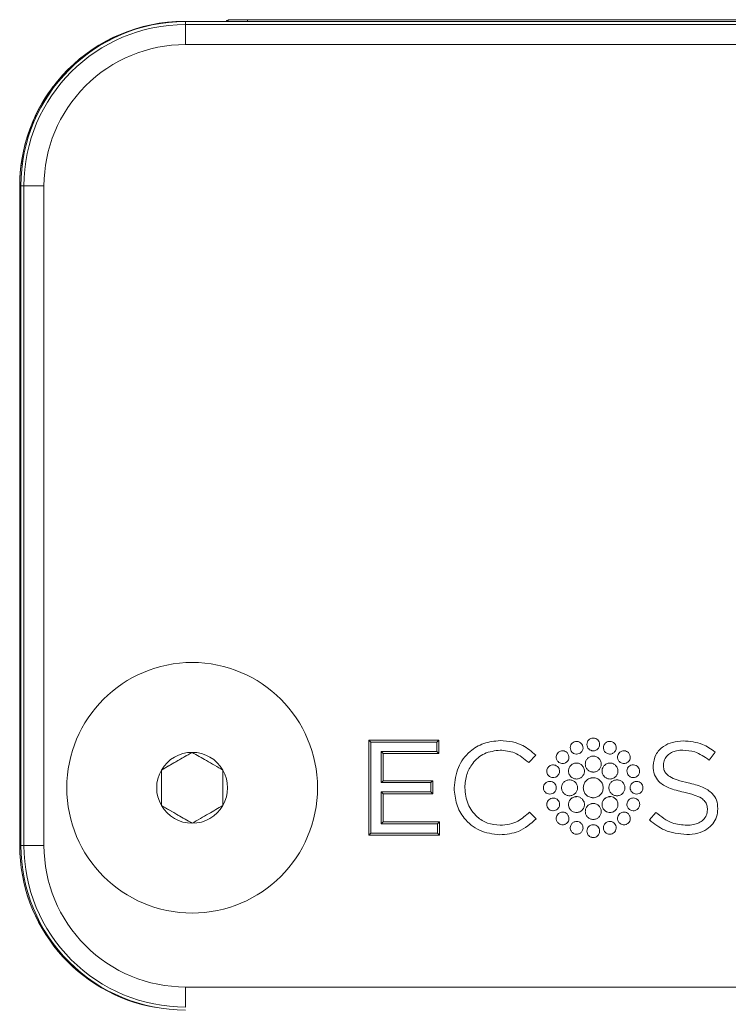
# Model space of a CAD drawing. Units: inches. Extents: x 6 to 637, y 51 to 882.
# Drawn here: x 129 to 129, y 91 to 92 of the extents above; entities that cross this region are included whole.
import ezdxf

# ---------------------------------------------------------------- set-up
doc = ezdxf.new("R2010")
doc.units = ezdxf.units.IN
doc.header["$MEASUREMENT"] = 0

msp = doc.modelspace()

# ---------------------------------------------------------------- linework, layer by layer
at = {"color": 7, "linetype": 'Continuous', "lineweight": 15}
for p, q in [((128.74588, 91.96373), (128.74587, 91.96265)), ((128.74768, 91.96373), (128.74588, 91.96373)), ((128.74767, 91.96265), (128.74769, 91.96451)), ((128.74769, 91.96451), (128.76737, 91.96451)), ((129.73752, 91.96451), (128.76737, 91.96451)), ((128.7042, 91.95956), (128.70419, 91.93918)), ((128.7042, 91.95956), (128.70421, 91.96265)), ((128.7042, 91.95956), (129.80065, 91.95956)), ((128.73797, 91.96276), (128.70421, 91.96276)), ((129.80066, 91.96265), (128.70421, 91.96265)), ((128.73797, 91.96265), (128.73797, 91.96276)), ((128.74125, 91.96276), (128.73797, 91.96276)), ((128.74241, 91.96276), (128.74125, 91.96276)), ((128.74125, 91.96265), (128.74125, 91.96276)), ((128.74241, 91.96265), (128.74241, 91.96276)), ((129.80065, 91.93918), (128.70419, 91.93918)), ((128.53564, 91.12407), (128.53564, 91.79533)), ((128.53572, 91.12407), (128.53572, 91.79543)), ((128.53688, 91.79543), (128.53688, 91.12407)), ((128.53996, 91.79533), (128.53688, 91.79533)), ((128.53688, 91.79533), (128.53688, 91.12407)), ((128.53996, 91.79533), (128.56034, 91.79533)), ((128.53996, 91.12407), (128.53996, 91.79533)), ((128.56034, 91.79533), (128.56034, 91.12407)), ((128.71104, 91.31043), (128.71104, 91.31043)), ((128.89091, 91.23133), (128.96183, 91.23133)), ((128.89091, 91.13473), (128.89091, 91.23133)), ((128.89288, 91.22936), (128.89091, 91.23133)), ((128.95986, 91.22936), (128.89288, 91.22936)), ((128.89288, 91.22936), (128.89288, 91.1367)), ((128.89288, 91.1367), (128.89288, 91.22936)), ((128.89288, 91.22936), (128.89288, 91.22936)), ((128.95986, 91.22936), (128.96183, 91.23133)), ((128.95986, 91.21982), (128.95986, 91.22936)), ((128.96183, 91.23133), (128.96183, 91.21786)), ((129.02433, 91.23094), (129.02433, 91.23094)), ((129.09961, 91.22969), (129.09961, 91.22969)), ((129.12984, 91.22618), (129.12984, 91.22618)), ((129.21034, 91.23068), (129.21034, 91.23068)), ((128.71105, 91.21901), (128.6798, 91.20097)), ((128.9053, 91.21786), (128.90334, 91.21982)), ((128.90334, 91.21982), (128.95986, 91.21982)), ((128.90334, 91.1882), (128.90334, 91.21982)), ((128.9053, 91.21786), (128.9053, 91.19016)), ((128.96183, 91.21786), (128.9053, 91.21786)), ((128.96183, 91.21786), (128.95986, 91.21982)), ((129.06047, 91.21625), (129.05332, 91.20858)), ((129.08319, 91.21873), (129.08319, 91.21873)), ((129.09609, 91.22121), (129.09609, 91.22121)), ((129.13337, 91.21768), (129.13336, 91.21768)), ((129.14556, 91.21873), (129.14556, 91.21873)), ((129.2429, 91.21929), (129.23683, 91.21122)), ((129.07223, 91.20231), (129.07223, 91.20231)), ((129.08319, 91.20953), (129.08319, 91.20953)), ((129.09618, 91.20574), (129.09618, 91.20574)), ((129.13029, 91.20574), (129.13029, 91.20574)), ((129.14556, 91.20953), (129.14556, 91.20953)), ((129.15723, 91.20583), (129.15723, 91.20583)), ((129.1799, 91.20514), (129.1799, 91.2054)), ((129.1799, 91.2054), (129.1799, 91.2054)), ((129.1799, 91.20514), (129.1799, 91.2054)), ((129.1799, 91.20514), (129.1799, 91.20514)), ((129.19036, 91.20633), (129.19036, 91.20606)), ((128.6798, 91.20097), (128.67979, 91.20097)), ((128.6798, 91.20097), (128.6798, 91.16489)), ((129.07574, 91.19382), (129.07574, 91.19382)), ((129.09618, 91.19425), (129.09618, 91.19425)), ((129.13029, 91.19425), (129.13029, 91.19425)), ((129.15371, 91.19734), (129.15371, 91.19734)), ((128.9053, 91.19016), (128.90334, 91.1882)), ((128.9539, 91.1882), (128.90334, 91.1882)), ((128.9053, 91.19016), (128.95587, 91.19016)), ((128.95587, 91.19016), (128.9539, 91.1882)), ((128.9539, 91.17866), (128.9539, 91.1882)), ((128.95587, 91.19016), (128.95587, 91.17669)), ((128.97746, 91.18276), (128.97746, 91.18302)), ((128.97746, 91.18302), (128.97746, 91.18302)), ((128.97746, 91.18276), (128.97746, 91.18302)), ((128.97746, 91.18276), (128.97746, 91.18276)), ((128.98832, 91.18329), (128.98832, 91.18302)), ((129.14308, 91.19107), (129.14308, 91.19107)), ((129.16307, 91.18944), (129.16307, 91.18944)), ((128.9053, 91.17669), (128.90334, 91.17866)), ((128.90334, 91.17866), (128.9539, 91.17866)), ((128.90334, 91.14622), (128.90334, 91.17866)), ((128.9053, 91.17669), (128.9053, 91.14819)), ((128.95587, 91.17669), (128.9053, 91.17669)), ((128.95587, 91.17669), (128.9539, 91.17866)), ((129.07487, 91.17646), (129.07487, 91.17646)), ((129.07574, 91.17207), (129.07574, 91.17207)), ((129.09486, 91.17482), (129.09486, 91.17482)), ((129.09618, 91.17165), (129.09618, 91.17165)), ((129.13029, 91.17165), (129.13029, 91.17165)), ((129.16307, 91.17646), (129.16307, 91.17646)), ((129.21101, 91.17839), (129.21101, 91.17839)), ((128.6798, 91.16489), (128.67979, 91.16489)), ((128.6798, 91.16489), (128.71105, 91.14684)), ((129.07223, 91.16359), (129.07223, 91.16359)), ((129.15372, 91.16856), (129.15372, 91.16856)), ((129.2457, 91.16185), (129.2457, 91.16158)), ((129.05411, 91.15815), (129.06099, 91.15139)), ((129.08319, 91.15636), (129.08319, 91.15636)), ((129.09618, 91.16016), (129.09618, 91.16016)), ((129.13029, 91.16016), (129.13029, 91.16016)), ((129.14556, 91.15636), (129.14556, 91.15636)), ((129.15724, 91.16007), (129.15724, 91.16007)), ((129.17619, 91.1502), (129.18268, 91.15787)), ((129.17619, 91.1502), (129.18268, 91.15787)), ((129.2351, 91.16053), (129.2351, 91.16079)), ((129.2351, 91.16079), (129.2351, 91.16079)), ((129.2351, 91.16053), (129.2351, 91.16079)), ((129.2351, 91.16053), (129.2351, 91.16053)), ((128.90334, 91.14622), (128.9053, 91.14819)), ((128.96052, 91.14622), (128.90334, 91.14622)), ((128.9053, 91.14819), (128.96249, 91.14819)), ((128.96052, 91.14622), (128.96249, 91.14819)), ((128.96052, 91.1367), (128.96052, 91.14622)), ((128.96249, 91.14819), (128.96249, 91.13473)), ((129.08319, 91.14717), (129.08319, 91.14717)), ((129.0961, 91.14468), (129.0961, 91.14468)), ((129.14557, 91.14717), (129.14557, 91.14717)), ((129.17619, 91.1502), (129.17619, 91.1502)), ((128.89288, 91.1367), (128.89091, 91.13473)), ((128.96249, 91.13473), (128.89091, 91.13473)), ((128.89288, 91.1367), (128.96052, 91.1367)), ((128.89288, 91.1367), (128.89288, 91.1367)), ((128.96052, 91.1367), (128.96249, 91.13473)), ((129.02392, 91.1351), (129.02392, 91.1351)), ((129.09961, 91.13619), (129.09961, 91.13619)), ((129.21405, 91.13537), (129.21405, 91.13537)), ((128.53996, 91.12407), (128.53688, 91.12407)), ((128.56034, 91.12407), (128.53996, 91.12407)), ((128.71104, 91.05543), (128.71104, 91.05543)), ((128.70419, 90.98022), (129.80065, 90.98022)), ((128.70419, 90.98022), (128.7042, 90.95984))]:
    msp.add_line(p, q, dxfattribs=at)
at = {"color": 8, "linetype": 'Continuous', "lineweight": 15}
for p, q in [((128.76737, 91.96451), (128.76735, 91.96265)), ((128.53572, 91.79543), (128.53688, 91.79543)), ((128.53572, 91.12407), (128.53688, 91.12407))]:
    msp.add_line(p, q, dxfattribs=at)
at = {"color": 7, "linetype": 'Continuous', "lineweight": 15}
msp.add_circle((128.71104, 91.18293), 0.1275, dxfattribs=at)
msp.add_circle((128.71104, 91.18293), 0.1275, dxfattribs=at)
for centre, radius, start, end in [((128.70304, 91.79543), 0.16732, 90, 180), ((128.70421, 91.79543), 0.16732, 90, 179.99599), ((128.70421, 91.79533), 0.16732, 90, 179.99599), ((128.7042, 91.79533), 0.16423, 90, 179.99599), ((128.70419, 91.79533), 0.14385, 90, 180.00401), ((128.70297, 91.79533), 0.16732, 142.94403, 180), ((128.71104, 91.18293), 0.1275, 270, 90), ((128.71104, 91.18293), 0.03608, 90, 150), ((128.71104, 91.18293), 0.03608, 30, 90), ((128.71104, 91.18293), 0.03608, 150, 210), ((128.71104, 91.18293), 0.03608, 330, 30), ((128.71104, 91.18293), 0.03608, 210, 270), ((128.71104, 91.18293), 0.03608, 270, 330), ((128.70297, 91.12407), 0.16732, 180, 260.14537), ((128.70304, 91.12407), 0.16732, 180, 260.1315), ((128.70421, 91.12407), 0.16732, 179.99599, 270), ((128.7042, 91.12407), 0.16423, 179.99599, 270), ((128.70419, 91.12407), 0.14385, 179.99599, 270)]:
    msp.add_arc(centre, radius, start, end, dxfattribs=at)
for points, knots in [([(129.11248, 91.22706), (129.11258, 91.22792), (129.11278, 91.22962), (129.11428, 91.23176), (129.1164, 91.23321), (129.11897, 91.23373), (129.12154, 91.23321), (129.12367, 91.23176), (129.12517, 91.22962), (129.12537, 91.22792), (129.12547, 91.22706)], [0, 0, 0, 0, 0.1270173, 0.2498632, 0.3727306, 0.4998753, 0.6272403, 0.7501563, 0.872988, 1, 1, 1, 1]), ([(129.11248, 91.22706), (129.11258, 91.22792), (129.11278, 91.22962), (129.11428, 91.23175), (129.1164, 91.23325), (129.1181, 91.23345), (129.11897, 91.23355)], [0, 0, 0, 0, 0.2540979, 0.499851, 0.7456472, 1, 1, 1, 1]), ([(128.97746, 91.18302), (128.9783, 91.1901), (128.97993, 91.20396), (128.99204, 91.21974), (129.00752, 91.2293), (129.01861, 91.23038), (129.02433, 91.23094)], [0, 0, 0, 0, 0.2834278, 0.5549862, 0.7707038, 1, 1, 1, 1]), ([(128.97746, 91.18302), (128.9783, 91.1901), (128.97993, 91.20396), (128.99204, 91.21974), (129.00752, 91.2293), (129.01861, 91.23038), (129.02433, 91.23094)], [0, 0, 0, 0, 0.28342777, 0.55498624, 0.7707038, 1, 1, 1, 1]), ([(129.02433, 91.23094), (129.02858, 91.23072), (129.03648, 91.23031), (129.04927, 91.22573), (129.05627, 91.2198), (129.06047, 91.21625)], [0, 0, 0, 0, 0.3182377, 0.5913073, 1, 1, 1, 1]), ([(129.09609, 91.22121), (129.09584, 91.22215), (129.09534, 91.224), (129.09613, 91.22662), (129.0976, 91.22861), (129.09893, 91.22933), (129.09961, 91.22969)], [0, 0, 0, 0, 0.2837521, 0.5579532, 0.7750587, 1, 1, 1, 1]), ([(129.09609, 91.22121), (129.09584, 91.22215), (129.09534, 91.224), (129.09613, 91.22662), (129.0976, 91.22861), (129.09893, 91.22933), (129.09961, 91.22969)], [0, 0, 0, 0, 0.2837521, 0.5579532, 0.7750587, 1, 1, 1, 1]), ([(129.09961, 91.22969), (129.10055, 91.22995), (129.1024, 91.23045), (129.10502, 91.22966), (129.10701, 91.22819), (129.10773, 91.22686), (129.1081, 91.22618)], [0, 0, 0, 0, 0.2838896, 0.5580155, 0.7751011, 1, 1, 1, 1]), ([(129.1081, 91.22618), (129.10835, 91.22524), (129.10885, 91.22339), (129.10806, 91.22077), (129.10659, 91.21877), (129.10526, 91.21805), (129.10459, 91.21768)], [0, 0, 0, 0, 0.2839876, 0.5581708, 0.7751906, 1, 1, 1, 1]), ([(129.12547, 91.22706), (129.12537, 91.22619), (129.12517, 91.22448), (129.12367, 91.22234), (129.12154, 91.22089), (129.11897, 91.22038), (129.1164, 91.22089), (129.11428, 91.22234), (129.11277, 91.22448), (129.11258, 91.22619), (129.11248, 91.22706)], [0, 0, 0, 0, 0.1273848, 0.2501946, 0.3729329, 0.5001245, 0.6270962, 0.749786, 0.8726099, 1, 1, 1, 1]), ([(129.11897, 91.22055), (129.1181, 91.22065), (129.1164, 91.22085), (129.11428, 91.22235), (129.11277, 91.22448), (129.11258, 91.22619), (129.11248, 91.22706)], [0, 0, 0, 0, 0.2540066, 0.4994473, 0.7451563, 1, 1, 1, 1]), ([(129.13336, 91.21768), (129.13252, 91.21817), (129.13085, 91.21913), (129.12956, 91.22154), (129.12919, 91.22399), (129.12962, 91.22545), (129.12984, 91.22618)], [0, 0, 0, 0, 0.2836057, 0.5578077, 0.7749334, 1, 1, 1, 1]), ([(129.13337, 91.21768), (129.13252, 91.21817), (129.13085, 91.21913), (129.12956, 91.22154), (129.12919, 91.22399), (129.12962, 91.22545), (129.12984, 91.22618)], [0, 0, 0, 0, 0.2836057, 0.5578077, 0.7749334, 1, 1, 1, 1]), ([(129.12984, 91.22618), (129.13033, 91.22703), (129.13129, 91.22869), (129.1337, 91.22997), (129.13615, 91.23034), (129.1376, 91.22991), (129.13833, 91.22969)], [0, 0, 0, 0, 0.2835541, 0.5578989, 0.7751376, 1, 1, 1, 1]), ([(129.13833, 91.22969), (129.13918, 91.2292), (129.14084, 91.22825), (129.14213, 91.22584), (129.1425, 91.2234), (129.14207, 91.22195), (129.14184, 91.22122)], [0, 0, 0, 0, 0.2839887, 0.5581657, 0.7751141, 1, 1, 1, 1]), ([(129.1799, 91.2054), (129.18046, 91.2093), (129.18159, 91.21709), (129.18979, 91.22529), (129.1997, 91.2299), (129.20667, 91.23041), (129.21034, 91.23068)], [0, 0, 0, 0, 0.2629952, 0.525731, 0.7505503, 1, 1, 1, 1]), ([(129.1799, 91.2054), (129.18047, 91.2093), (129.18159, 91.21709), (129.1898, 91.22529), (129.1997, 91.2299), (129.20668, 91.23041), (129.21034, 91.23068)], [0, 0, 0, 0, 0.26299515, 0.52573098, 0.75055032, 1, 1, 1, 1]), ([(129.21034, 91.23068), (129.21716, 91.23013), (129.22909, 91.22917), (129.23876, 91.22226), (129.2429, 91.21929)], [0, 0, 0, 0, 0.57106875, 1, 1, 1, 1]), ([(128.71104, 91.21901), (128.70546, 91.21579), (128.69502, 91.20976), (128.68463, 91.20376), (128.67979, 91.20097)], [0, 0, 0, 0, 0.534555, 1, 1, 1, 1]), ([(128.74229, 91.20097), (128.73671, 91.20419), (128.72627, 91.21022), (128.71588, 91.21622), (128.71104, 91.21901)], [0, 0, 0, 0, 0.534555, 1, 1, 1, 1]), ([(129.0242, 91.22129), (129.01873, 91.22058), (129.008, 91.21919), (128.99628, 91.20898), (128.98949, 91.19654), (128.98872, 91.1878), (128.98832, 91.18329)], [0, 0, 0, 0, 0.2802715, 0.5496766, 0.7679008, 1, 1, 1, 1]), ([(129.05332, 91.20858), (129.04873, 91.21247), (129.04025, 91.21967), (129.02925, 91.22078), (129.0242, 91.22129)], [0, 0, 0, 0, 0.5413544, 1, 1, 1, 1]), ([(129.05332, 91.20858), (129.04873, 91.21247), (129.04025, 91.21967), (129.02925, 91.22078), (129.0242, 91.22129)], [0, 0, 0, 0, 0.5413544, 1, 1, 1, 1]), ([(129.08319, 91.20953), (129.0826, 91.21031), (129.08142, 91.21183), (129.08115, 91.21455), (129.08175, 91.21696), (129.08271, 91.21813), (129.08319, 91.21873)], [0, 0, 0, 0, 0.2835743, 0.5575995, 0.7747375, 1, 1, 1, 1]), ([(129.08319, 91.20953), (129.0826, 91.21031), (129.08142, 91.21183), (129.08115, 91.21455), (129.08175, 91.21696), (129.08271, 91.21813), (129.08319, 91.21873)], [0, 0, 0, 0, 0.2835743, 0.5575995, 0.7747375, 1, 1, 1, 1]), ([(129.08319, 91.21873), (129.08397, 91.21933), (129.08549, 91.2205), (129.08821, 91.22076), (129.09061, 91.22017), (129.09179, 91.21922), (129.09238, 91.21873)], [0, 0, 0, 0, 0.2839205, 0.5581536, 0.7752234, 1, 1, 1, 1]), ([(129.08319, 91.21873), (129.08397, 91.21936), (129.08532, 91.22045), (129.08705, 91.22051), (129.0878, 91.22053)], [0, 0, 0, 0, 0.5683839, 1, 1, 1, 1]), ([(129.09238, 91.21873), (129.09298, 91.21796), (129.09415, 91.21643), (129.09442, 91.21371), (129.09383, 91.2113), (129.09287, 91.21013), (129.09239, 91.20953)], [0, 0, 0, 0, 0.2840687, 0.558393, 0.7753777, 1, 1, 1, 1]), ([(129.10459, 91.21768), (129.10364, 91.21743), (129.10179, 91.21693), (129.09917, 91.21773), (129.09717, 91.2192), (129.09645, 91.22053), (129.09609, 91.22121)], [0, 0, 0, 0, 0.2838345, 0.5581381, 0.7751774, 1, 1, 1, 1]), ([(129.1021, 91.21726), (129.10198, 91.21724), (129.10095, 91.21704), (129.09917, 91.21778), (129.09717, 91.21919), (129.09645, 91.22053), (129.09609, 91.22121)], [0, 0, 0, 0, 0.0466852, 0.411821, 0.7007302, 1, 1, 1, 1]), ([(129.11085, 91.20706), (129.11098, 91.20814), (129.11122, 91.21027), (129.1131, 91.21295), (129.11576, 91.21476), (129.11897, 91.2154), (129.12219, 91.21476), (129.12485, 91.21295), (129.12673, 91.21027), (129.12697, 91.20814), (129.1271, 91.20706)], [0, 0, 0, 0, 0.1271497, 0.2499303, 0.3726949, 0.4998432, 0.627194, 0.7500466, 0.8728492, 1, 1, 1, 1]), ([(129.11085, 91.20706), (129.11098, 91.20815), (129.11122, 91.21028), (129.1131, 91.21293), (129.11576, 91.21481), (129.11789, 91.21506), (129.11897, 91.21519)], [0, 0, 0, 0, 0.2543791, 0.5000175, 0.7456237, 1, 1, 1, 1]), ([(129.14184, 91.22122), (129.14136, 91.22037), (129.14041, 91.2187), (129.138, 91.2174), (129.13555, 91.21703), (129.1341, 91.21746), (129.13336, 91.21768)], [0, 0, 0, 0, 0.2843551, 0.5583028, 0.7751519, 1, 1, 1, 1]), ([(129.14556, 91.20953), (129.14497, 91.21031), (129.14379, 91.21183), (129.14353, 91.21455), (129.14412, 91.21696), (129.14508, 91.21813), (129.14556, 91.21873)], [0, 0, 0, 0, 0.2835392, 0.5576123, 0.7747759, 1, 1, 1, 1]), ([(129.14556, 91.20953), (129.14497, 91.21031), (129.1438, 91.21183), (129.14353, 91.21455), (129.14412, 91.21696), (129.14508, 91.21813), (129.14556, 91.21873)], [0, 0, 0, 0, 0.2835392, 0.5576123, 0.7747759, 1, 1, 1, 1]), ([(129.14556, 91.21873), (129.14633, 91.21933), (129.14785, 91.2205), (129.15058, 91.22077), (129.15298, 91.22017), (129.15415, 91.21922), (129.15475, 91.21873)], [0, 0, 0, 0, 0.28347174, 0.55774229, 0.77497103, 1, 1, 1, 1]), ([(129.14556, 91.21873), (129.14633, 91.21936), (129.14769, 91.22045), (129.14942, 91.22051), (129.15017, 91.22054)], [0, 0, 0, 0, 0.5674906, 1, 1, 1, 1]), ([(129.15475, 91.21873), (129.15535, 91.21796), (129.15652, 91.21643), (129.15679, 91.21371), (129.15619, 91.2113), (129.15524, 91.21014), (129.15475, 91.20954)], [0, 0, 0, 0, 0.2841919, 0.558364, 0.7752348, 1, 1, 1, 1]), ([(129.21008, 91.22129), (129.20798, 91.22117), (129.20402, 91.22096), (129.19865, 91.21907), (129.19426, 91.21605), (129.19099, 91.2117), (129.19057, 91.20811), (129.19036, 91.20633)], [0, 0, 0, 0, 0.2292959, 0.4310074, 0.6113825, 0.8068144, 1, 1, 1, 1]), ([(129.23683, 91.21122), (129.23214, 91.21451), (129.22403, 91.2202), (129.21422, 91.22096), (129.21008, 91.22129)], [0, 0, 0, 0, 0.5777975, 1, 1, 1, 1]), ([(129.07574, 91.19382), (129.07489, 91.19431), (129.07323, 91.19526), (129.07194, 91.19768), (129.07158, 91.20013), (129.07201, 91.20158), (129.07223, 91.20231)], [0, 0, 0, 0, 0.2834917, 0.5574888, 0.7747311, 1, 1, 1, 1]), ([(129.07574, 91.19382), (129.07489, 91.19431), (129.07323, 91.19526), (129.07194, 91.19768), (129.07158, 91.20013), (129.07201, 91.20158), (129.07223, 91.20231)], [0, 0, 0, 0, 0.2834917, 0.5574888, 0.7747311, 1, 1, 1, 1]), ([(129.07223, 91.20231), (129.07272, 91.20316), (129.07367, 91.20482), (129.07608, 91.20611), (129.07853, 91.20648), (129.07998, 91.20604), (129.08072, 91.20582)], [0, 0, 0, 0, 0.2837224, 0.5577358, 0.7747263, 1, 1, 1, 1]), ([(129.08072, 91.20582), (129.08156, 91.20533), (129.08323, 91.20438), (129.08452, 91.20197), (129.08489, 91.19952), (129.08446, 91.19808), (129.08423, 91.19734)], [0, 0, 0, 0, 0.2834862, 0.557692, 0.7749237, 1, 1, 1, 1]), ([(129.09239, 91.20953), (129.09162, 91.20894), (129.09009, 91.20777), (129.08737, 91.20751), (129.08496, 91.2081), (129.08379, 91.20905), (129.08319, 91.20953)], [0, 0, 0, 0, 0.2837084, 0.5580481, 0.7751806, 1, 1, 1, 1]), ([(129.09618, 91.19425), (129.09543, 91.19522), (129.09397, 91.19712), (129.09363, 91.20052), (129.09437, 91.20353), (129.09557, 91.20499), (129.09618, 91.20574)], [0, 0, 0, 0, 0.2837599, 0.5579887, 0.7750743, 1, 1, 1, 1]), ([(129.09618, 91.19425), (129.09543, 91.19522), (129.09397, 91.19712), (129.09363, 91.20052), (129.09437, 91.20353), (129.09557, 91.20499), (129.09618, 91.20574)], [0, 0, 0, 0, 0.2837599, 0.5579887, 0.7750743, 1, 1, 1, 1]), ([(129.09618, 91.20574), (129.09714, 91.20649), (129.09904, 91.20795), (129.10245, 91.20829), (129.10546, 91.20754), (129.10692, 91.20635), (129.10767, 91.20574)], [0, 0, 0, 0, 0.2835998, 0.5578111, 0.7749693, 1, 1, 1, 1]), ([(129.09618, 91.20574), (129.09714, 91.20652), (129.09884, 91.20789), (129.101, 91.20796), (129.10194, 91.208)], [0, 0, 0, 0, 0.5676449, 1, 1, 1, 1]), ([(129.10767, 91.20574), (129.10841, 91.20477), (129.10987, 91.20287), (129.11021, 91.19947), (129.10947, 91.19646), (129.10827, 91.195), (129.10767, 91.19425)], [0, 0, 0, 0, 0.283649, 0.5579477, 0.7750997, 1, 1, 1, 1]), ([(129.1271, 91.20706), (129.12697, 91.20598), (129.12673, 91.20385), (129.12485, 91.20118), (129.12219, 91.19937), (129.11897, 91.19873), (129.11576, 91.19937), (129.1131, 91.20118), (129.11122, 91.20385), (129.11098, 91.20598), (129.11085, 91.20706)], [0, 0, 0, 0, 0.1271103, 0.2498939, 0.372762, 0.5001569, 0.6273492, 0.7501291, 0.8728908, 1, 1, 1, 1]), ([(129.11897, 91.19894), (129.11789, 91.19907), (129.11576, 91.19932), (129.1131, 91.20119), (129.11122, 91.20385), (129.11098, 91.20598), (129.11085, 91.20706)], [0, 0, 0, 0, 0.2544644, 0.5001013, 0.7457019, 1, 1, 1, 1]), ([(129.13029, 91.19425), (129.12954, 91.19522), (129.12807, 91.19712), (129.12773, 91.20052), (129.12848, 91.20353), (129.12968, 91.205), (129.13029, 91.20574)], [0, 0, 0, 0, 0.2837645, 0.5578994, 0.7748939, 1, 1, 1, 1]), ([(129.13029, 91.19425), (129.12954, 91.19522), (129.12807, 91.19712), (129.12773, 91.20052), (129.12848, 91.20353), (129.12968, 91.205), (129.13029, 91.20574)], [0, 0, 0, 0, 0.2837645, 0.5578994, 0.7748939, 1, 1, 1, 1]), ([(129.13029, 91.20574), (129.13125, 91.20649), (129.13315, 91.20795), (129.13655, 91.20829), (129.13955, 91.20754), (129.14102, 91.20635), (129.14176, 91.20574)], [0, 0, 0, 0, 0.28363117, 0.55788827, 0.77503883, 1, 1, 1, 1]), ([(129.13029, 91.20574), (129.13125, 91.20652), (129.13294, 91.20789), (129.1351, 91.20796), (129.13604, 91.208)], [0, 0, 0, 0, 0.5676271, 1, 1, 1, 1]), ([(129.14176, 91.20574), (129.14251, 91.20477), (129.14397, 91.20287), (129.14431, 91.19947), (129.14356, 91.19646), (129.14237, 91.195), (129.14176, 91.19425)], [0, 0, 0, 0, 0.2836458, 0.557845, 0.7749794, 1, 1, 1, 1]), ([(129.15475, 91.20954), (129.15398, 91.20894), (129.15245, 91.20777), (129.14973, 91.20751), (129.14733, 91.2081), (129.14616, 91.20905), (129.14556, 91.20953)], [0, 0, 0, 0, 0.28378, 0.5583037, 0.7754509, 1, 1, 1, 1]), ([(129.15371, 91.19734), (129.15345, 91.19828), (129.15295, 91.20013), (129.15375, 91.20275), (129.15522, 91.20475), (129.15655, 91.20546), (129.15723, 91.20583)], [0, 0, 0, 0, 0.2833777, 0.5576202, 0.7748706, 1, 1, 1, 1]), ([(129.15371, 91.19734), (129.15345, 91.19828), (129.15295, 91.20013), (129.15375, 91.20275), (129.15522, 91.20475), (129.15655, 91.20546), (129.15723, 91.20583)], [0, 0, 0, 0, 0.2833777, 0.5576202, 0.7748706, 1, 1, 1, 1]), ([(129.15723, 91.20583), (129.15817, 91.20608), (129.16002, 91.20659), (129.16264, 91.20579), (129.16463, 91.20432), (129.16535, 91.20299), (129.16572, 91.20231)], [0, 0, 0, 0, 0.2837872, 0.5579321, 0.7750737, 1, 1, 1, 1]), ([(129.16572, 91.20231), (129.16597, 91.20137), (129.16647, 91.19952), (129.16568, 91.1969), (129.16421, 91.19491), (129.16288, 91.19419), (129.1622, 91.19383)], [0, 0, 0, 0, 0.2840237, 0.5582509, 0.7753031, 1, 1, 1, 1]), ([(129.21101, 91.17839), (129.20585, 91.17964), (129.19683, 91.18182), (129.1861, 91.18787), (129.18053, 91.1963), (129.18012, 91.2021), (129.1799, 91.20514)], [0, 0, 0, 0, 0.3533568, 0.6182002, 0.7994934, 1, 1, 1, 1]), ([(129.21101, 91.17839), (129.20585, 91.17964), (129.19683, 91.18182), (129.18611, 91.18787), (129.18053, 91.1963), (129.18012, 91.2021), (129.1799, 91.20514)], [0, 0, 0, 0, 0.3533568, 0.6182002, 0.7994934, 1, 1, 1, 1]), ([(129.19036, 91.20606), (129.19043, 91.20453), (129.19059, 91.20155), (129.19282, 91.1973), (129.19749, 91.19359), (129.20525, 91.19043), (129.21171, 91.18893), (129.21551, 91.18805)], [0, 0, 0, 0, 0.1344849, 0.262376, 0.4119002, 0.6539842, 1, 1, 1, 1]), ([(128.67979, 91.20097), (128.67979, 91.19918), (128.67979, 91.19151), (128.67979, 91.17906), (128.67979, 91.16901), (128.67979, 91.16489)], [0, 0, 0, 0, 0.1522308, 0.6523757, 1, 1, 1, 1]), ([(128.74229, 91.16489), (128.74229, 91.16901), (128.74229, 91.17906), (128.74229, 91.19151), (128.74229, 91.19918), (128.74229, 91.20097)], [0, 0, 0, 0, 0.3476243, 0.8477692, 1, 1, 1, 1]), ([(129.08423, 91.19734), (129.08375, 91.19649), (129.08279, 91.19483), (129.08038, 91.19354), (129.07793, 91.19317), (129.07648, 91.1936), (129.07574, 91.19382)], [0, 0, 0, 0, 0.2838108, 0.557933, 0.7749829, 1, 1, 1, 1]), ([(129.10767, 91.19425), (129.1067, 91.19351), (129.1048, 91.19204), (129.1014, 91.19171), (129.09839, 91.19245), (129.09692, 91.19364), (129.09618, 91.19425)], [0, 0, 0, 0, 0.2836783, 0.5580111, 0.7751074, 1, 1, 1, 1]), ([(129.10881, 91.18295), (129.10897, 91.1843), (129.10928, 91.18696), (129.11163, 91.19031), (129.11495, 91.19258), (129.11897, 91.19338), (129.12299, 91.19258), (129.12632, 91.19031), (129.12867, 91.18696), (129.12897, 91.1843), (129.12913, 91.18295)], [0, 0, 0, 0, 0.1272865, 0.2500627, 0.3727979, 0.4999514, 0.6271814, 0.7499388, 0.8727145, 1, 1, 1, 1]), ([(129.10881, 91.18295), (129.10897, 91.1843), (129.10928, 91.18697), (129.11163, 91.19029), (129.11495, 91.19265), (129.11761, 91.19295), (129.11897, 91.19311)], [0, 0, 0, 0, 0.25459777, 0.50017398, 0.74566812, 1, 1, 1, 1]), ([(129.14176, 91.19425), (129.14079, 91.19351), (129.13889, 91.19205), (129.1355, 91.19171), (129.13249, 91.19245), (129.13103, 91.19364), (129.13029, 91.19425)], [0, 0, 0, 0, 0.283744, 0.5581049, 0.7752219, 1, 1, 1, 1]), ([(129.1622, 91.19383), (129.16126, 91.19357), (129.15941, 91.19307), (129.15679, 91.19386), (129.15479, 91.19533), (129.15407, 91.19666), (129.15371, 91.19734)], [0, 0, 0, 0, 0.284061, 0.5581719, 0.7750274, 1, 1, 1, 1]), ([(129.1597, 91.1934), (129.15959, 91.19338), (129.15856, 91.19318), (129.15678, 91.19391), (129.15479, 91.19532), (129.15407, 91.19666), (129.15371, 91.19734)], [0, 0, 0, 0, 0.0441576, 0.4101201, 0.6996416, 1, 1, 1, 1]), ([(129.02392, 91.1351), (129.01683, 91.13598), (129.00301, 91.13769), (128.9878, 91.15049), (128.97899, 91.16613), (128.97798, 91.17712), (128.97746, 91.18276)], [0, 0, 0, 0, 0.2853566, 0.5558272, 0.7720098, 1, 1, 1, 1]), ([(129.02392, 91.1351), (129.01683, 91.13598), (129.00301, 91.13769), (128.9878, 91.15049), (128.97899, 91.16613), (128.97798, 91.17712), (128.97746, 91.18276)], [0, 0, 0, 0, 0.2853566, 0.5558272, 0.7720098, 1, 1, 1, 1]), ([(128.98832, 91.18302), (128.98896, 91.1773), (128.99019, 91.16623), (128.99956, 91.15364), (129.01143, 91.14608), (129.01988, 91.14521), (129.0242, 91.14477)], [0, 0, 0, 0, 0.2928304, 0.5663717, 0.7787963, 1, 1, 1, 1]), ([(129.07487, 91.17646), (129.07401, 91.17656), (129.0723, 91.17676), (129.07016, 91.17826), (129.06872, 91.18038), (129.0682, 91.18295), (129.06872, 91.18552), (129.07016, 91.18764), (129.0723, 91.18914), (129.07401, 91.18934), (129.07487, 91.18944)], [0, 0, 0, 0, 0.1272539, 0.2500686, 0.372792, 0.4998023, 0.6270724, 0.7499052, 0.8727452, 1, 1, 1, 1]), ([(129.07487, 91.17646), (129.07401, 91.17656), (129.07231, 91.17676), (129.07017, 91.17826), (129.06872, 91.18038), (129.0682, 91.18295), (129.06872, 91.18552), (129.07016, 91.18764), (129.07231, 91.18914), (129.07401, 91.18934), (129.07487, 91.18944)], [0, 0, 0, 0, 0.1272539, 0.2500686, 0.372792, 0.4998023, 0.6270724, 0.7499052, 0.8727452, 1, 1, 1, 1]), ([(129.07487, 91.18944), (129.07574, 91.18934), (129.07744, 91.18914), (129.07959, 91.18764), (129.08104, 91.18552), (129.08155, 91.18295), (129.08104, 91.18038), (129.07959, 91.17826), (129.07744, 91.17676), (129.07574, 91.17656), (129.07487, 91.17646)], [0, 0, 0, 0, 0.1273242, 0.2502086, 0.3730173, 0.5001975, 0.6271181, 0.7498176, 0.8726768, 1, 1, 1, 1]), ([(129.09486, 91.17482), (129.09378, 91.17495), (129.09165, 91.1752), (129.08897, 91.17708), (129.08716, 91.17973), (129.08652, 91.18295), (129.08716, 91.18616), (129.08897, 91.18882), (129.09165, 91.1907), (129.09378, 91.19095), (129.09486, 91.19107)], [0, 0, 0, 0, 0.127235, 0.2500695, 0.3728595, 0.4999215, 0.6272841, 0.7500459, 0.8727852, 1, 1, 1, 1]), ([(129.09486, 91.17482), (129.09378, 91.17495), (129.09165, 91.1752), (129.08897, 91.17708), (129.08716, 91.17973), (129.08652, 91.18295), (129.08716, 91.18616), (129.08897, 91.18882), (129.09165, 91.1907), (129.09378, 91.19095), (129.09486, 91.19107)], [0, 0, 0, 0, 0.127235, 0.25006947, 0.37285949, 0.49992153, 0.62728414, 0.75004592, 0.87278521, 1, 1, 1, 1]), ([(129.09486, 91.19107), (129.09594, 91.19095), (129.09807, 91.1907), (129.10075, 91.18882), (129.10255, 91.18616), (129.1032, 91.18295), (129.10255, 91.17973), (129.10075, 91.17708), (129.09807, 91.1752), (129.09594, 91.17495), (129.09486, 91.17482)], [0, 0, 0, 0, 0.127158, 0.2498692, 0.3726522, 0.5000785, 0.627204, 0.7500152, 0.8728217, 1, 1, 1, 1]), ([(129.12913, 91.18295), (129.12897, 91.18159), (129.12866, 91.17893), (129.12631, 91.17559), (129.12299, 91.17333), (129.11897, 91.17252), (129.11495, 91.17333), (129.11163, 91.17559), (129.10928, 91.17893), (129.10897, 91.18159), (129.10881, 91.18295)], [0, 0, 0, 0, 0.1271132, 0.2498979, 0.3727373, 0.5000486, 0.6272835, 0.7501005, 0.8728857, 1, 1, 1, 1]), ([(129.11897, 91.17279), (129.11761, 91.17295), (129.11495, 91.17326), (129.11163, 91.17561), (129.10928, 91.17893), (129.10897, 91.18159), (129.10881, 91.18295)], [0, 0, 0, 0, 0.2544946, 0.5001525, 0.7457467, 1, 1, 1, 1]), ([(129.14308, 91.17482), (129.14199, 91.17495), (129.13987, 91.1752), (129.1372, 91.17708), (129.13539, 91.17973), (129.13475, 91.18295), (129.13539, 91.18616), (129.1372, 91.18882), (129.13987, 91.1907), (129.14199, 91.19095), (129.14308, 91.19107)], [0, 0, 0, 0, 0.12711576, 0.24990908, 0.37274701, 0.49992154, 0.62739694, 0.75020658, 0.8729045, 1, 1, 1, 1]), ([(129.14308, 91.17482), (129.142, 91.17495), (129.13987, 91.1752), (129.1372, 91.17708), (129.13539, 91.17973), (129.13475, 91.18295), (129.13539, 91.18616), (129.1372, 91.18882), (129.13987, 91.1907), (129.142, 91.19095), (129.14308, 91.19107)], [0, 0, 0, 0, 0.1271158, 0.2499091, 0.372747, 0.4999215, 0.6273969, 0.7502066, 0.8729045, 1, 1, 1, 1]), ([(129.14308, 91.19107), (129.14416, 91.19095), (129.14629, 91.1907), (129.14897, 91.18882), (129.15078, 91.18616), (129.15142, 91.18295), (129.15078, 91.17973), (129.14897, 91.17708), (129.14629, 91.17519), (129.14416, 91.17495), (129.14308, 91.17482)], [0, 0, 0, 0, 0.1272988, 0.250015, 0.3727334, 0.5000785, 0.6271229, 0.7498696, 0.872681, 1, 1, 1, 1]), ([(129.16307, 91.17646), (129.16221, 91.17656), (129.16051, 91.17676), (129.15837, 91.17826), (129.15692, 91.18038), (129.15641, 91.18295), (129.15692, 91.18552), (129.15837, 91.18764), (129.16051, 91.18914), (129.16221, 91.18934), (129.16307, 91.18944)], [0, 0, 0, 0, 0.1272848, 0.250066, 0.3727687, 0.4998022, 0.6270955, 0.7499078, 0.8727143, 1, 1, 1, 1]), ([(129.16307, 91.17646), (129.16221, 91.17656), (129.16051, 91.17676), (129.15837, 91.17826), (129.15692, 91.18038), (129.15641, 91.18295), (129.15692, 91.18552), (129.15837, 91.18764), (129.16051, 91.18914), (129.16221, 91.18934), (129.16307, 91.18944)], [0, 0, 0, 0, 0.1272848, 0.250066, 0.3727687, 0.4998022, 0.6270955, 0.7499078, 0.8727143, 1, 1, 1, 1]), ([(129.16307, 91.18944), (129.16394, 91.18934), (129.16564, 91.18914), (129.16778, 91.18764), (129.16923, 91.18552), (129.16974, 91.18295), (129.16923, 91.18038), (129.16778, 91.17826), (129.16564, 91.17676), (129.16394, 91.17656), (129.16307, 91.17646)], [0, 0, 0, 0, 0.1273322, 0.2501524, 0.3729455, 0.5001977, 0.6271901, 0.7498738, 0.8726687, 1, 1, 1, 1]), ([(129.21551, 91.18805), (129.22052, 91.1868), (129.22933, 91.18462), (129.23964, 91.17845), (129.24504, 91.1703), (129.24547, 91.16473), (129.2457, 91.16185)], [0, 0, 0, 0, 0.3539937, 0.6219483, 0.8044624, 1, 1, 1, 1]), ([(129.07223, 91.16359), (129.07197, 91.16453), (129.07147, 91.16638), (129.07226, 91.169), (129.07373, 91.17099), (129.07506, 91.1717), (129.07574, 91.17207)], [0, 0, 0, 0, 0.283961, 0.5582946, 0.7753412, 1, 1, 1, 1]), ([(129.07223, 91.16359), (129.07198, 91.16453), (129.07147, 91.16638), (129.07227, 91.169), (129.07373, 91.17099), (129.07506, 91.1717), (129.07574, 91.17207)], [0, 0, 0, 0, 0.283961, 0.5582946, 0.7753412, 1, 1, 1, 1]), ([(129.07574, 91.17207), (129.07668, 91.17232), (129.07854, 91.17282), (129.08115, 91.17203), (129.08315, 91.17057), (129.08387, 91.16924), (129.08423, 91.16856)], [0, 0, 0, 0, 0.2839403, 0.5582598, 0.7752776, 1, 1, 1, 1]), ([(129.09618, 91.16016), (129.09543, 91.16113), (129.09397, 91.16302), (129.09363, 91.16642), (129.09438, 91.16943), (129.09557, 91.1709), (129.09618, 91.17165)], [0, 0, 0, 0, 0.2832664, 0.5572831, 0.7745651, 1, 1, 1, 1]), ([(129.09618, 91.16016), (129.09543, 91.16113), (129.09397, 91.16302), (129.09363, 91.16642), (129.09438, 91.16943), (129.09557, 91.1709), (129.09618, 91.17165)], [0, 0, 0, 0, 0.2832664, 0.5572831, 0.7745651, 1, 1, 1, 1]), ([(129.09618, 91.17165), (129.09714, 91.17239), (129.09905, 91.17385), (129.10245, 91.17419), (129.10545, 91.17345), (129.10692, 91.17226), (129.10767, 91.17165)], [0, 0, 0, 0, 0.2834782, 0.557856, 0.7751029, 1, 1, 1, 1]), ([(129.09618, 91.17165), (129.09714, 91.17243), (129.09884, 91.17379), (129.101, 91.17387), (129.10194, 91.1739)], [0, 0, 0, 0, 0.5674012, 1, 1, 1, 1]), ([(129.10767, 91.17165), (129.10841, 91.17068), (129.10988, 91.16878), (129.11022, 91.16537), (129.10947, 91.16237), (129.10828, 91.16091), (129.10767, 91.16016)], [0, 0, 0, 0, 0.28426104, 0.55850939, 0.77536104, 1, 1, 1, 1]), ([(129.13029, 91.16016), (129.12954, 91.16113), (129.12807, 91.16303), (129.12774, 91.16643), (129.12848, 91.16944), (129.12968, 91.1709), (129.13029, 91.17165)], [0, 0, 0, 0, 0.2835942, 0.557762, 0.774915, 1, 1, 1, 1]), ([(129.13029, 91.16016), (129.12954, 91.16113), (129.12807, 91.16303), (129.12774, 91.16643), (129.12848, 91.16944), (129.12968, 91.1709), (129.13029, 91.17165)], [0, 0, 0, 0, 0.2835942, 0.557762, 0.774915, 1, 1, 1, 1]), ([(129.13029, 91.17165), (129.13125, 91.17239), (129.13315, 91.17386), (129.13655, 91.17419), (129.13955, 91.17345), (129.14102, 91.17226), (129.14176, 91.17165)], [0, 0, 0, 0, 0.2835672, 0.5578742, 0.7750335, 1, 1, 1, 1]), ([(129.13029, 91.17165), (129.13125, 91.17243), (129.13295, 91.1738), (129.13511, 91.17387), (129.13604, 91.1739)], [0, 0, 0, 0, 0.5672671, 1, 1, 1, 1]), ([(129.14176, 91.17165), (129.14251, 91.17068), (129.14397, 91.16878), (129.14431, 91.16538), (129.14356, 91.16237), (129.14237, 91.16091), (129.14176, 91.16016)], [0, 0, 0, 0, 0.2838817, 0.5582461, 0.7752975, 1, 1, 1, 1]), ([(129.15372, 91.16856), (129.1542, 91.16941), (129.15516, 91.17107), (129.15757, 91.17236), (129.16002, 91.17273), (129.16147, 91.17229), (129.1622, 91.17207)], [0, 0, 0, 0, 0.2833497, 0.5576396, 0.7749025, 1, 1, 1, 1]), ([(129.1622, 91.17207), (129.16305, 91.17158), (129.16472, 91.17063), (129.16601, 91.16822), (129.16638, 91.16577), (129.16594, 91.16432), (129.16572, 91.16359)], [0, 0, 0, 0, 0.2836586, 0.55781, 0.774975, 1, 1, 1, 1]), ([(129.2351, 91.16079), (129.23502, 91.1623), (129.23487, 91.16523), (129.23274, 91.16941), (129.22826, 91.17306), (129.22082, 91.17614), (129.21464, 91.17756), (129.21101, 91.17839)], [0, 0, 0, 0, 0.1372293, 0.2671952, 0.4173425, 0.6579403, 1, 1, 1, 1]), ([(129.2351, 91.16079), (129.23502, 91.1623), (129.23487, 91.16523), (129.23274, 91.16941), (129.22826, 91.17306), (129.22082, 91.17614), (129.21464, 91.17756), (129.21101, 91.17839)], [0, 0, 0, 0, 0.1372293, 0.2671952, 0.4173425, 0.6579403, 1, 1, 1, 1]), ([(128.67979, 91.16489), (128.68538, 91.16166), (128.69582, 91.15563), (128.70621, 91.14964), (128.71104, 91.14684)], [0, 0, 0, 0, 0.53455503, 1, 1, 1, 1]), ([(128.71104, 91.14684), (128.71663, 91.15007), (128.72707, 91.15609), (128.73746, 91.16209), (128.74229, 91.16489)], [0, 0, 0, 0, 0.534555, 1, 1, 1, 1]), ([(129.08072, 91.16007), (129.07977, 91.15981), (129.07792, 91.15932), (129.07531, 91.16011), (129.07331, 91.16158), (129.0726, 91.16291), (129.07223, 91.16359)], [0, 0, 0, 0, 0.2838602, 0.5580687, 0.7751534, 1, 1, 1, 1]), ([(129.07823, 91.15964), (129.07811, 91.15962), (129.07708, 91.15942), (129.0753, 91.16016), (129.07331, 91.16157), (129.0726, 91.16291), (129.07223, 91.16359)], [0, 0, 0, 0, 0.0461865, 0.4113998, 0.700531, 1, 1, 1, 1]), ([(129.08423, 91.16856), (129.08449, 91.16762), (129.08499, 91.16576), (129.0842, 91.16314), (129.08273, 91.16115), (129.08139, 91.16043), (129.08072, 91.16007)], [0, 0, 0, 0, 0.2836059, 0.5578568, 0.7750267, 1, 1, 1, 1]), ([(129.11085, 91.15885), (129.11098, 91.15993), (129.11122, 91.16205), (129.1131, 91.16472), (129.11576, 91.16653), (129.11897, 91.16718), (129.12219, 91.16653), (129.12485, 91.16473), (129.12673, 91.16205), (129.12697, 91.15993), (129.1271, 91.15885)], [0, 0, 0, 0, 0.1270684, 0.2498127, 0.3726083, 0.499843, 0.6272804, 0.7501642, 0.8729305, 1, 1, 1, 1]), ([(129.11085, 91.15885), (129.11098, 91.15993), (129.11122, 91.16206), (129.1131, 91.16471), (129.11576, 91.16659), (129.11789, 91.16683), (129.11897, 91.16696)], [0, 0, 0, 0, 0.2542167, 0.4997824, 0.7454508, 1, 1, 1, 1]), ([(129.15724, 91.16007), (129.15639, 91.16055), (129.15472, 91.16151), (129.15343, 91.16392), (129.15306, 91.16638), (129.1535, 91.16782), (129.15372, 91.16856)], [0, 0, 0, 0, 0.2837369, 0.5580407, 0.775105, 1, 1, 1, 1]), ([(129.15724, 91.16007), (129.15639, 91.16055), (129.15472, 91.16151), (129.15343, 91.16392), (129.15306, 91.16638), (129.1535, 91.16782), (129.15372, 91.16856)], [0, 0, 0, 0, 0.2837369, 0.55804068, 0.77510498, 1, 1, 1, 1]), ([(129.16572, 91.16359), (129.16524, 91.16274), (129.16428, 91.16107), (129.16187, 91.15978), (129.15942, 91.15941), (129.15797, 91.15985), (129.15724, 91.16007)], [0, 0, 0, 0, 0.2840683, 0.5583368, 0.7753303, 1, 1, 1, 1]), ([(129.2457, 91.16158), (129.24545, 91.15877), (129.24498, 91.1533), (129.24088, 91.14604), (129.23433, 91.14017), (129.22508, 91.1361), (129.21786, 91.13562), (129.21405, 91.13537)], [0, 0, 0, 0, 0.1828208, 0.3549974, 0.5296862, 0.7514883, 1, 1, 1, 1]), ([(129.0242, 91.14477), (129.02748, 91.14496), (129.03376, 91.14533), (129.04437, 91.14957), (129.05037, 91.15485), (129.05411, 91.15815)], [0, 0, 0, 0, 0.2919722, 0.558303, 1, 1, 1, 1]), ([(129.08319, 91.14717), (129.0826, 91.14795), (129.08142, 91.14947), (129.08116, 91.15219), (129.08175, 91.15459), (129.08271, 91.15576), (129.08319, 91.15636)], [0, 0, 0, 0, 0.2837462, 0.5580973, 0.7752691, 1, 1, 1, 1]), ([(129.08319, 91.14717), (129.0826, 91.14795), (129.08142, 91.14947), (129.08116, 91.15219), (129.08175, 91.15459), (129.08271, 91.15576), (129.08319, 91.15636)], [0, 0, 0, 0, 0.2837462, 0.5580973, 0.7752691, 1, 1, 1, 1]), ([(129.08319, 91.15636), (129.08397, 91.15695), (129.08549, 91.15813), (129.08821, 91.1584), (129.09062, 91.1578), (129.09179, 91.15685), (129.09239, 91.15636)], [0, 0, 0, 0, 0.283775, 0.5578481, 0.7749086, 1, 1, 1, 1]), ([(129.08319, 91.15636), (129.08397, 91.15698), (129.08532, 91.15808), (129.08706, 91.15814), (129.0878, 91.15816)], [0, 0, 0, 0, 0.5677384, 1, 1, 1, 1]), ([(129.09239, 91.15636), (129.09298, 91.15559), (129.09415, 91.15407), (129.09442, 91.15135), (129.09383, 91.14894), (129.09287, 91.14777), (129.09239, 91.14717)], [0, 0, 0, 0, 0.2834924, 0.5579901, 0.7752514, 1, 1, 1, 1]), ([(129.10767, 91.16016), (129.1067, 91.15942), (129.1048, 91.15795), (129.10139, 91.15762), (129.09839, 91.15836), (129.09692, 91.15955), (129.09618, 91.16016)], [0, 0, 0, 0, 0.2837757, 0.5580324, 0.7751154, 1, 1, 1, 1]), ([(129.1271, 91.15885), (129.12697, 91.15776), (129.12673, 91.15563), (129.12485, 91.15295), (129.12219, 91.15114), (129.11897, 91.1505), (129.11576, 91.15114), (129.1131, 91.15295), (129.11122, 91.15563), (129.11098, 91.15776), (129.11085, 91.15885)], [0, 0, 0, 0, 0.12735743, 0.25014949, 0.37290395, 0.50015673, 0.62720707, 0.74987352, 0.87264368, 1, 1, 1, 1]), ([(129.11897, 91.15071), (129.11789, 91.15084), (129.11576, 91.15109), (129.1131, 91.15297), (129.11122, 91.15563), (129.11098, 91.15776), (129.11085, 91.15885)], [0, 0, 0, 0, 0.2541804, 0.4995902, 0.7452075, 1, 1, 1, 1]), ([(129.14176, 91.16016), (129.1408, 91.15942), (129.1389, 91.15795), (129.1355, 91.15762), (129.13249, 91.15836), (129.13103, 91.15955), (129.13029, 91.16016)], [0, 0, 0, 0, 0.283694, 0.5579674, 0.775091, 1, 1, 1, 1]), ([(129.14557, 91.14717), (129.14497, 91.14795), (129.1438, 91.14947), (129.14353, 91.15219), (129.14412, 91.15459), (129.14508, 91.15576), (129.14556, 91.15636)], [0, 0, 0, 0, 0.2837324, 0.5580177, 0.7751382, 1, 1, 1, 1]), ([(129.14557, 91.14717), (129.14497, 91.14795), (129.1438, 91.14947), (129.14353, 91.15219), (129.14412, 91.15459), (129.14508, 91.15576), (129.14556, 91.15636)], [0, 0, 0, 0, 0.2837324, 0.5580177, 0.7751382, 1, 1, 1, 1]), ([(129.14556, 91.15636), (129.14634, 91.15696), (129.14786, 91.15813), (129.15058, 91.1584), (129.15298, 91.1578), (129.15415, 91.15685), (129.15475, 91.15636)], [0, 0, 0, 0, 0.2838691, 0.5580362, 0.7750592, 1, 1, 1, 1]), ([(129.14556, 91.15636), (129.14634, 91.15698), (129.14769, 91.15808), (129.14942, 91.15814), (129.15017, 91.15816)], [0, 0, 0, 0, 0.5678953, 1, 1, 1, 1]), ([(129.15475, 91.15636), (129.15535, 91.15559), (129.15652, 91.15407), (129.15679, 91.15135), (129.15619, 91.14894), (129.15524, 91.14777), (129.15475, 91.14717)], [0, 0, 0, 0, 0.2836834, 0.5579192, 0.7750409, 1, 1, 1, 1]), ([(129.18268, 91.15787), (129.18794, 91.15366), (129.19732, 91.14616), (129.20922, 91.14519), (129.21445, 91.14477)], [0, 0, 0, 0, 0.56020102, 1, 1, 1, 1]), ([(129.21445, 91.14477), (129.21663, 91.14488), (129.22075, 91.1451), (129.22634, 91.14702), (129.23098, 91.15015), (129.23444, 91.15476), (129.23488, 91.1586), (129.2351, 91.16053)], [0, 0, 0, 0, 0.22594895, 0.42574973, 0.60516416, 0.80143277, 1, 1, 1, 1]), ([(129.21445, 91.14477), (129.21664, 91.14488), (129.22075, 91.1451), (129.22635, 91.14702), (129.23098, 91.15015), (129.23444, 91.15476), (129.23488, 91.1586), (129.2351, 91.16053)], [0, 0, 0, 0, 0.2259489, 0.4257497, 0.6051642, 0.8014328, 1, 1, 1, 1]), ([(129.06099, 91.15139), (129.05531, 91.14635), (129.04465, 91.13689), (129.03052, 91.13567), (129.02392, 91.1351)], [0, 0, 0, 0, 0.5332456, 1, 1, 1, 1]), ([(129.09239, 91.14717), (129.09162, 91.14658), (129.09009, 91.14541), (129.08737, 91.14514), (129.08496, 91.14573), (129.08379, 91.14669), (129.08319, 91.14717)], [0, 0, 0, 0, 0.2838593, 0.5579917, 0.775014, 1, 1, 1, 1]), ([(129.09961, 91.13619), (129.09876, 91.13668), (129.0971, 91.13764), (129.09581, 91.14005), (129.09544, 91.1425), (129.09588, 91.14394), (129.0961, 91.14468)], [0, 0, 0, 0, 0.2837773, 0.558122, 0.7751957, 1, 1, 1, 1]), ([(129.09961, 91.13619), (129.09876, 91.13668), (129.0971, 91.13764), (129.09581, 91.14005), (129.09544, 91.1425), (129.09588, 91.14394), (129.0961, 91.14468)], [0, 0, 0, 0, 0.2837773, 0.558122, 0.7751957, 1, 1, 1, 1]), ([(129.0961, 91.14468), (129.09658, 91.14553), (129.09754, 91.14719), (129.09995, 91.14849), (129.1024, 91.14887), (129.10385, 91.14843), (129.10459, 91.14821)], [0, 0, 0, 0, 0.2837815, 0.5579425, 0.7749563, 1, 1, 1, 1]), ([(129.10459, 91.14821), (129.10543, 91.14773), (129.1071, 91.14677), (129.10838, 91.14435), (129.10875, 91.1419), (129.10832, 91.14046), (129.1081, 91.13972)], [0, 0, 0, 0, 0.2835407, 0.5578369, 0.775018, 1, 1, 1, 1]), ([(129.11248, 91.13885), (129.11258, 91.13971), (129.11277, 91.14142), (129.11428, 91.14355), (129.1164, 91.145), (129.11897, 91.14552), (129.12154, 91.145), (129.12367, 91.14356), (129.12517, 91.14142), (129.12537, 91.13971), (129.12547, 91.13885)], [0, 0, 0, 0, 0.1271836, 0.2499871, 0.3727692, 0.4998753, 0.6272017, 0.7500324, 0.8728217, 1, 1, 1, 1]), ([(129.11248, 91.13885), (129.11258, 91.13972), (129.11278, 91.14142), (129.11428, 91.14354), (129.1164, 91.14505), (129.1181, 91.14524), (129.11897, 91.14534)], [0, 0, 0, 0, 0.2544306, 0.5000988, 0.7457243, 1, 1, 1, 1]), ([(129.13833, 91.13619), (129.13749, 91.13596), (129.13585, 91.13549), (129.1333, 91.13606), (129.13115, 91.13747), (129.12969, 91.13965), (129.12918, 91.14223), (129.12971, 91.14474), (129.13111, 91.14695), (129.1326, 91.14779), (129.13336, 91.14821)], [0, 0, 0, 0, 0.1269816, 0.2497364, 0.3725178, 0.4997212, 0.6270088, 0.7499024, 0.8727633, 1, 1, 1, 1]), ([(129.13586, 91.13571), (129.13584, 91.13571), (129.13501, 91.13555), (129.13329, 91.13613), (129.13115, 91.13746), (129.12969, 91.13966), (129.12918, 91.14223), (129.12971, 91.14475), (129.13111, 91.14695), (129.1326, 91.14779), (129.13337, 91.14821)], [0, 0, 0, 0, 0.0031681, 0.1433323, 0.2835268, 0.4287705, 0.5741103, 0.7144329, 0.8547183, 1, 1, 1, 1]), ([(129.13336, 91.14821), (129.13431, 91.14847), (129.13616, 91.14897), (129.13878, 91.14817), (129.14077, 91.1467), (129.14149, 91.14537), (129.14185, 91.14469)], [0, 0, 0, 0, 0.2837828, 0.5581001, 0.7752462, 1, 1, 1, 1]), ([(129.14185, 91.14469), (129.14211, 91.14375), (129.14261, 91.1419), (129.14181, 91.13928), (129.14034, 91.13728), (129.13901, 91.13656), (129.13833, 91.13619)], [0, 0, 0, 0, 0.2834844, 0.5573771, 0.7746624, 1, 1, 1, 1]), ([(129.15475, 91.14717), (129.15398, 91.14658), (129.15246, 91.14541), (129.14974, 91.14514), (129.14733, 91.14573), (129.14616, 91.14669), (129.14557, 91.14717)], [0, 0, 0, 0, 0.2837499, 0.5579001, 0.7749762, 1, 1, 1, 1]), ([(129.21405, 91.13537), (129.20624, 91.13617), (129.19216, 91.13761), (129.18111, 91.14632), (129.17619, 91.1502)], [0, 0, 0, 0, 0.5546952, 1, 1, 1, 1]), ([(129.1081, 91.13972), (129.10761, 91.13887), (129.10666, 91.13721), (129.10425, 91.13592), (129.1018, 91.13555), (129.10034, 91.13598), (129.09961, 91.13619)], [0, 0, 0, 0, 0.2832883, 0.5575075, 0.7749151, 1, 1, 1, 1]), ([(129.12547, 91.13885), (129.12537, 91.13798), (129.12517, 91.13628), (129.12367, 91.13414), (129.12154, 91.1327), (129.11897, 91.13218), (129.1164, 91.1327), (129.11428, 91.13414), (129.11277, 91.13628), (129.11258, 91.13798), (129.11248, 91.13885)], [0, 0, 0, 0, 0.127123, 0.2499265, 0.3727855, 0.5001247, 0.6272436, 0.7500541, 0.8728717, 1, 1, 1, 1]), ([(129.11897, 91.13235), (129.1181, 91.13246), (129.1164, 91.13265), (129.11428, 91.13416), (129.11278, 91.13628), (129.11258, 91.13798), (129.11248, 91.13885)], [0, 0, 0, 0, 0.2543012, 0.4999834, 0.74568, 1, 1, 1, 1])]:
    msp.add_open_spline(points, degree=3, knots=knots, dxfattribs=at)

doc.saveas('drawing.dxf')
